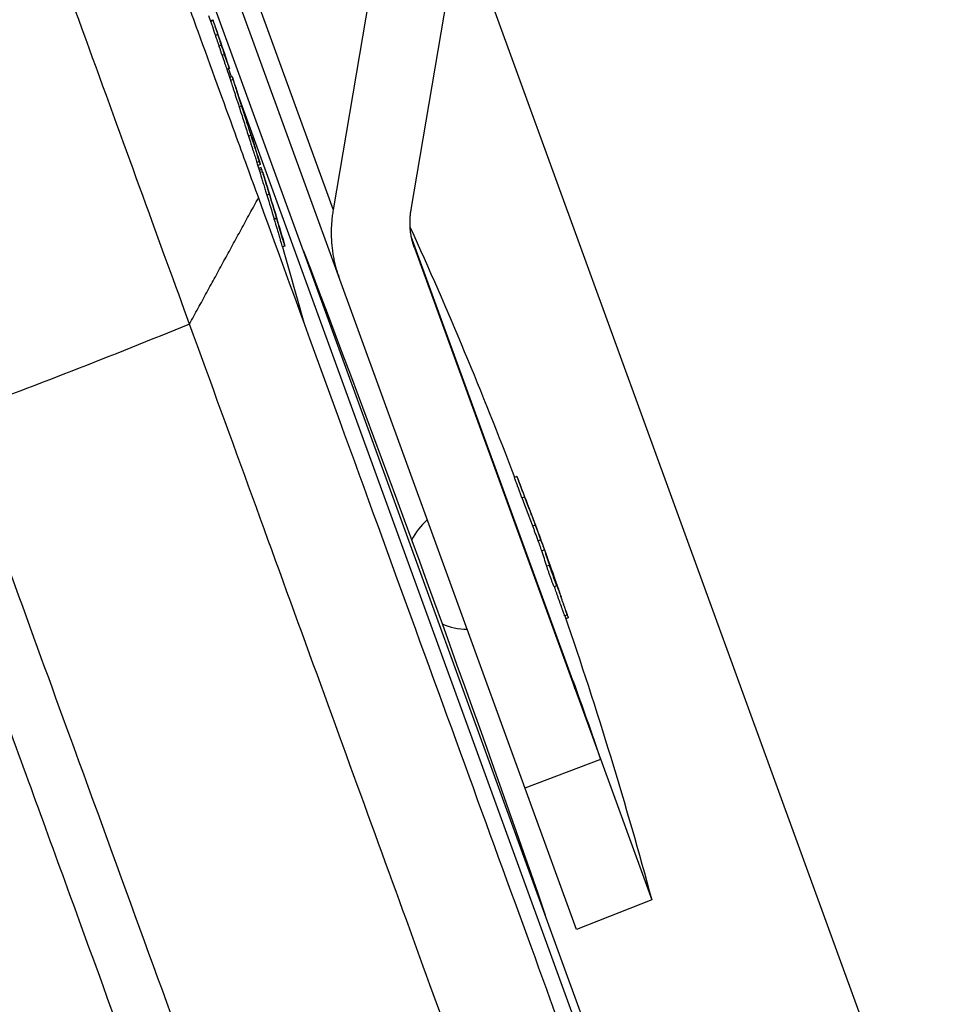
# Model space of a CAD drawing. Units: millimetres. Extents: x -7466 to 7466, y -15194 to 15194.
# Drawn here: x -773 to -599, y -13914 to -13732 of the extents above; entities that cross this region are included whole.
import ezdxf

# ---------------------------------------------------------------- set-up
doc = ezdxf.new("R2010")
doc.units = ezdxf.units.MM
doc.header["$LTSCALE"] = 20
doc.layers.add('2d', color=230, linetype='Continuous')

msp = doc.modelspace()

# ---------------------------------------------------------------- linework, layer by layer
at = {"layer": '2d'}
for p, q in [((-700.23, -13766.79), (-687.57, -13692.16)), ((-703.01, -13698.05), (-714.68, -13766.86)), ((-736.81, -13706.05), (-714.68, -13766.86)), ((-650.79, -13965.12), (-744.77, -13706.92)), ((-599.19, -13965.09), (-691.06, -13712.69)), ((-669.61, -13900.26), (-737.12, -13714.78)), ((-737.44, -13731.81), (-736.98, -13731.64)), ((-736.92, -13731.82), (-737.38, -13731.99)), ((-736.05, -13734.39), (-736.52, -13734.56)), ((-736.45, -13734.75), (-736.45, -13734.75)), ((-735.39, -13736.36), (-735.86, -13736.53)), ((-734.8, -13738.11), (-735.27, -13738.28)), ((-733.92, -13740.66), (-734.39, -13740.83)), ((-733.95, -13740.67), (-734.38, -13740.83)), ((-733.52, -13742.22), (-734.07, -13740.71)), ((-733.41, -13742.18), (-733.88, -13742.35)), ((-733.22, -13742.75), (-733.69, -13742.92)), ((-636.76, -14008.05), (-732.24, -13745.73)), ((-731.64, -13747.63), (-732.11, -13747.8)), ((-729.91, -13753.03), (-730.38, -13753.21)), ((-728.35, -13757.93), (-728.82, -13758.1)), ((-728.17, -13758.5), (-728.64, -13758.67)), ((-728.04, -13759.04), (-728.48, -13759.2)), ((-727.92, -13759.4), (-728.36, -13759.56)), ((-727.77, -13759.82), (-728.24, -13759.99)), ((-726.5, -13763.99), (-726.97, -13764.17)), ((-725.64, -13768.53), (-725.17, -13768.36)), ((-725.13, -13768.53), (-725.6, -13768.7)), ((-670.25, -13854.14), (-700.21, -13771.84)), ((-723.64, -13773.59), (-724.11, -13773.76)), ((-723.66, -13773.6), (-724.1, -13773.76)), ((-699.64, -13773.91), (-655.65, -13894.76)), ((-680.63, -13816.29), (-681.1, -13816.46)), ((-679.2, -13820.11), (-679.67, -13820.28)), ((-677.22, -13825.33), (-677.69, -13825.51)), ((-676.22, -13828.03), (-676.69, -13828.2)), ((-675.54, -13829.93), (-676.01, -13830.1)), ((-674.63, -13832.77), (-675.1, -13832.94)), ((-674.01, -13834.21), (-674.01, -13834.21)), ((-673.27, -13836.57), (-673.74, -13836.74)), ((-673.43, -13835.79), (-673.49, -13835.81)), ((-673.4, -13835.94), (-673.45, -13835.96)), ((-673.26, -13836.29), (-673.26, -13836.3)), ((-671.3, -13841.98), (-671.77, -13842.15)), ((-671.12, -13842.5), (-671.57, -13842.66)), ((-665.13, -13868.73), (-679.14, -13874.08)), ((-655.65, -13894.76), (-669.61, -13900.26))]:
    msp.add_line(p, q, dxfattribs=at)
at = {"layer": '2d', "extrusion": (0, 0, -1)}
for centre, radius, start, end in [((1596.56, -14028.23), 908.81, 160.90216, 161.0382), ((1596.56, -14028.23), 909.31, 161.03763, 161.5637), ((1596.56, -14028.23), 908.81, 161.56456, 161.6751), ((1596.56, -14028.23), 909.31, 161.67412, 161.67418), ((1596.56, -14028.23), 909.31, 161.67697, 162.00369), ((1596.56, -14028.23), 909.31, 162.40548, 162.73516), ((1596.56, -14028.23), 908.81, 162.73672, 162.83302), ((1596.56, -14028.23), 909.31, 163.01326, 163.73774), ((1436.87, -14105.03), 809.03, 155.54673, 159.10212), ((1596.56, -14028.23), 908.81, 163.7398, 164.65665), ((4729.76, -15303.55), 4291.25, 159.12528, 160.87458), ((1436.87, -14105.03), 809.53, 159.64957, 160.56837), ((1436.87, -14105.03), 809.03, 161.03779, 164.93566)]:
    msp.add_arc(centre, radius, start, end, dxfattribs=at)
at = {"layer": '2d'}
for start, end in [(130.3545, 154.1343), (245.8658, 269.6457)]:
    msp.add_arc((-689.79, -13833.12), 11.5, start, end, dxfattribs=at)
at = {"layer": '2d', "extrusion": (0, 0, -1)}
for centre, major_axis, ratio, start_param, end_param in [((-1591.48, -14042.19), (853.88, 310.79), 0.313186, 0.005676, 0.011734), ((-1596.56, -14028.23), (384.07, 823.64), 1, 0.807709, 0.809736), ((-1587.69, -14052.59), (853.83, 310.77), 0.676519, 0.031983, 0.035598), ((-1586.39, -14056.16), (853.17, 310.53), 0.674987, 0.031922, 0.039358), ((-958.63, -13343.02), (751.75, 273.62), 0.61696, 1.505743, 1.564546), ((-1436.42, -14106.27), (760.7, 276.87), 0.787464, -0.015553, -0.006786), ((-1436.88, -14105.02), (760.71, 276.88), 0.333875, 0.006994, 0.018037), ((-1434.36, -14111.94), (760.67, 276.86), 0.291704, -0.003883, 0.003236), ((-1436.45, -14106.18), (760.7, 276.87), 0.904959, 0.010123, 0.013471), ((-622.87, -13838.63), (46.98, 17.1), 0.391355, 3.141593, 3.225191)]:
    msp.add_ellipse(centre, major_axis=major_axis, ratio=ratio, start_param=start_param, end_param=end_param, dxfattribs=at)
at = {"layer": '2d'}
for centre, major_axis, ratio, start_param, end_param in [((-1591.48, -14042.19), (854.35, 310.96), 0.313186, -0.011727, -0.002218), ((-1596.56, -14028.23), (384.28, 824.1), 1, -0.809722, -0.807697), ((-1584.56, -14061.2), (853.6, 310.68), 0.525561, -0.020603, -0.01968), ((-1586.39, -14056.16), (853.64, 310.7), 0.674987, -0.039337, -0.031904), ((-1437.51, -14103.29), (760.7, 276.87), 0.783867, 0.005667, 0.01555), ((-1436.42, -14106.27), (760.23, 276.7), 0.787464, 0.00679, 0.015563), ((-1436.88, -14105.02), (760.24, 276.7), 0.333875, -0.018048, -0.006998), ((-1435.49, -14108.82), (760.7, 276.87), 0.325555, -0.018014, -0.009116)]:
    msp.add_ellipse(centre, major_axis=major_axis, ratio=ratio, start_param=start_param, end_param=end_param, dxfattribs=at)
for points, knots in [([(-741.31, -13788.05), (-743.9, -13780.92), (-746.83, -13772.87), (-753.13, -13755.58), (-756.49, -13746.33), (-763.33, -13727.53), (-766.82, -13717.97), (-773.55, -13699.45), (-776.81, -13690.5), (-779.82, -13682.25)], [0, 0, 0, 0, 0.25, 0.25, 0.5, 0.5, 0.75, 0.75, 1, 1, 1, 1]), ([(-756.9, -13686.75), (-754.91, -13692.21), (-752.81, -13697.99), (-748.51, -13709.79), (-746.31, -13715.86), (-742.66, -13725.87), (-741.22, -13729.83), (-737.35, -13740.47), (-735.05, -13746.79), (-731.39, -13756.84), (-729.91, -13760.9), (-728.54, -13764.66)], [-84.864219, -84.864219, -84.864219, -84.864219, -66.809805, -66.809805, -48.525447, -48.525447, -36.250423, -36.250423, -15.238387, -15.238387, 0, 0, 0, 0]), ([(-736.98, -13731.65), (-736.98, -13731.65), (-736.97, -13731.65), (-736.97, -13731.66), (-736.97, -13731.66), (-736.97, -13731.67), (-736.97, -13731.68), (-736.96, -13731.69), (-736.96, -13731.7), (-736.96, -13731.71), (-736.95, -13731.72), (-736.95, -13731.73), (-736.94, -13731.74), (-736.94, -13731.75), (-736.94, -13731.76), (-736.93, -13731.77), (-736.93, -13731.78), (-736.93, -13731.79), (-736.92, -13731.8), (-736.92, -13731.8), (-736.92, -13731.81), (-736.92, -13731.82), (-736.92, -13731.82), (-736.92, -13731.82), (-736.92, -13731.82)], [0.0000117011, 0.0000117011, 0.0000117011, 0.0000117011, 0.0000335794, 0.0000335794, 0.0000335794, 0.0000671585, 0.0000671585, 0.0000671585, 0.0001007412, 0.0001007412, 0.0001007412, 0.0001343275, 0.0001343275, 0.0001343275, 0.0001679144, 0.0001679144, 0.0001679144, 0.0002014988, 0.0002014988, 0.0002014988, 0.0002350785, 0.0002350785, 0.0002350785, 0.0002491753, 0.0002491753, 0.0002491753, 0.0002491753]), ([(-736.52, -13734.56), (-736.49, -13734.63), (-736.46, -13734.73), (-736.38, -13734.98), (-736.33, -13735.14), (-736.15, -13735.67), (-736, -13736.1), (-735.86, -13736.53)], [0.000000271, 0.000000271, 0.000000271, 0.000000271, 0.000683115, 0.000683115, 0.001365959, 0.001365959, 0.002731646, 0.002731646, 0.002731646, 0.002731646]), ([(-735.39, -13736.36), (-735.46, -13736.14), (-735.53, -13735.93), (-735.67, -13735.52), (-735.74, -13735.32), (-735.91, -13734.79), (-736, -13734.52), (-736.05, -13734.39)], [0.000000218, 0.000000218, 0.000000218, 0.000000218, 0.000683062, 0.000683062, 0.001365906, 0.001365906, 0.002731595, 0.002731595, 0.002731595, 0.002731595]), ([(-735.27, -13738.28), (-735.18, -13738.52), (-735.1, -13738.76), (-734.99, -13739.11), (-734.95, -13739.22), (-734.87, -13739.44), (-734.84, -13739.55), (-734.73, -13739.85), (-734.67, -13740.04), (-734.56, -13740.36), (-734.51, -13740.49), (-734.48, -13740.59)], [0.000000218, 0.000000218, 0.000000218, 0.000000218, 0.000762118, 0.000762118, 0.001143068, 0.001143068, 0.001524019, 0.001524019, 0.002285919, 0.002285919, 0.00304782, 0.00304782, 0.00304782, 0.00304782]), ([(-734.01, -13740.42), (-734.03, -13740.37), (-734.05, -13740.31), (-734.09, -13740.18), (-734.12, -13740.11), (-734.2, -13739.87), (-734.26, -13739.69), (-734.4, -13739.28), (-734.47, -13739.06), (-734.63, -13738.59), (-734.71, -13738.35), (-734.8, -13738.11)], [0.001171654, 0.001171654, 0.001171654, 0.001171654, 0.00155236, 0.00155236, 0.001933067, 0.001933067, 0.002694479, 0.002694479, 0.003455892, 0.003455892, 0.004217305, 0.004217305, 0.004217305, 0.004217305]), ([(-733.92, -13740.66), (-733.92, -13740.66), (-733.93, -13740.64), (-733.96, -13740.56), (-733.98, -13740.5), (-734.01, -13740.42)], [0.000000218, 0.000000218, 0.000000218, 0.000000218, 0.000585936, 0.000585936, 0.001171654, 0.001171654, 0.001171654, 0.001171654]), ([(-733.22, -13742.75), (-733.35, -13742.37), (-733.41, -13742.18), (-733.41, -13742.18), (-733.41, -13742.18), (-733.41, -13742.18)], [0.000000269, 0.000000269, 0.000000269, 0.000000269, 0.003843234, 0.003843234, 0.003849899, 0.003849899, 0.003849899, 0.003849899]), ([(-733.69, -13742.92), (-733.64, -13743.1), (-733.56, -13743.34), (-733.4, -13743.81), (-733.35, -13743.98), (-733.23, -13744.36), (-733.16, -13744.56), (-733.03, -13744.98), (-732.95, -13745.21), (-732.8, -13745.69), (-732.72, -13745.93), (-732.55, -13746.44), (-732.47, -13746.71), (-732.29, -13747.25), (-732.2, -13747.52), (-732.11, -13747.8)], [0.000000269, 0.000000269, 0.000000269, 0.000000269, 0.001773321, 0.001773321, 0.002659847, 0.002659847, 0.003546373, 0.003546373, 0.004432899, 0.004432899, 0.005319425, 0.005319425, 0.006205951, 0.006205951, 0.007092476, 0.007092476, 0.007092476, 0.007092476]), ([(-731.64, -13747.63), (-731.83, -13747.07), (-732, -13746.53), (-732.25, -13745.77), (-732.33, -13745.52), (-732.48, -13745.04), (-732.55, -13744.82), (-732.76, -13744.18), (-732.88, -13743.8), (-733.03, -13743.33), (-733.08, -13743.19), (-733.16, -13742.94), (-733.19, -13742.84), (-733.22, -13742.75)], [0.000000205, 0.000000205, 0.000000205, 0.000000205, 0.00177328, 0.00177328, 0.002659818, 0.002659818, 0.003546355, 0.003546355, 0.005319431, 0.005319431, 0.006205968, 0.006205968, 0.007092506, 0.007092506, 0.007092506, 0.007092506]), ([(-729.85, -13753.14), (-729.88, -13753.06), (-729.91, -13752.98), (-729.97, -13752.78), (-730.01, -13752.67), (-730.08, -13752.42), (-730.13, -13752.29), (-730.22, -13752.01), (-730.27, -13751.85), (-730.37, -13751.54), (-730.42, -13751.38), (-730.52, -13751.05), (-730.58, -13750.87), (-730.69, -13750.53), (-730.75, -13750.35), (-730.86, -13750), (-730.92, -13749.83), (-731.03, -13749.49), (-731.08, -13749.32), (-731.18, -13749), (-731.23, -13748.84), (-731.33, -13748.54), (-731.37, -13748.4), (-731.46, -13748.14), (-731.5, -13748.02), (-731.57, -13747.8), (-731.6, -13747.7), (-731.65, -13747.53), (-731.68, -13747.46), (-731.71, -13747.36), (-731.72, -13747.32), (-731.73, -13747.29)], [0.00141277, 0.00141277, 0.00141277, 0.00141277, 0.001960561, 0.001960561, 0.002508352, 0.002508352, 0.003056143, 0.003056143, 0.003603933, 0.003603933, 0.004151724, 0.004151724, 0.004699515, 0.004699515, 0.005247306, 0.005247306, 0.005795097, 0.005795097, 0.006342888, 0.006342888, 0.006890679, 0.006890679, 0.00743847, 0.00743847, 0.007986261, 0.007986261, 0.008534052, 0.008534052, 0.009081843, 0.009081843, 0.009514516, 0.009514516, 0.009514516, 0.009514516]), ([(-730.38, -13753.21), (-730.22, -13753.71), (-730.07, -13754.18), (-729.85, -13754.87), (-729.78, -13755.1), (-729.64, -13755.54), (-729.57, -13755.75), (-729.44, -13756.14), (-729.38, -13756.33), (-729.27, -13756.69), (-729.21, -13756.86), (-729.06, -13757.34), (-728.98, -13757.6), (-728.91, -13757.82)], [0.00000024, 0.00000024, 0.00000024, 0.00000024, 0.001574421, 0.001574421, 0.002361511, 0.002361511, 0.003148602, 0.003148602, 0.003935693, 0.003935693, 0.004722783, 0.004722783, 0.006296964, 0.006296964, 0.006296964, 0.006296964]), ([(-728.44, -13757.64), (-728.47, -13757.54), (-728.51, -13757.42), (-728.6, -13757.15), (-728.64, -13757.01), (-728.79, -13756.53), (-728.91, -13756.17), (-729.1, -13755.58), (-729.17, -13755.36), (-729.31, -13754.93), (-729.45, -13754.48), (-729.6, -13754.01), (-729.75, -13753.53), (-729.83, -13753.28), (-729.91, -13753.03)], [0.000801433, 0.000801433, 0.000801433, 0.000801433, 0.001587881, 0.001587881, 0.002374328, 0.002374328, 0.003947223, 0.003947223, 0.00473367, 0.00473367, 0.005520118, 0.006306565, 0.006306565, 0.007093013, 0.007093013, 0.007093013, 0.007093013]), ([(-729.78, -13753.36), (-729.78, -13753.36), (-729.78, -13753.36), (-729.8, -13753.31), (-729.82, -13753.23), (-729.85, -13753.14)], [0.0006674778, 0.0006674778, 0.0006674778, 0.0006674778, 0.0007064937, 0.0007064937, 0.0014127698, 0.0014127698, 0.0014127698, 0.0014127698]), ([(-728.17, -13758.5), (-728.17, -13758.5), (-728.18, -13758.49), (-728.19, -13758.44), (-728.2, -13758.4), (-728.25, -13758.26), (-728.29, -13758.12), (-728.35, -13757.93)], [0.003849877, 0.003849877, 0.003849877, 0.003849877, 0.004803908, 0.004803908, 0.005764636, 0.005764636, 0.007686091, 0.007686091, 0.007686091, 0.007686091]), ([(-727.92, -13759.4), (-727.94, -13759.32), (-727.97, -13759.25), (-728, -13759.13), (-728.02, -13759.09), (-728.03, -13759.05), (-728.04, -13759.04), (-728.04, -13759.04)], [0.000000359, 0.000000359, 0.000000359, 0.000000359, 0.000503262, 0.000503262, 0.001006165, 0.001006165, 0.001423573, 0.001423573, 0.001423573, 0.001423573]), ([(-728.24, -13759.99), (-728.24, -13759.99), (-728.24, -13759.99), (-728.24, -13760), (-728.23, -13760.02), (-728.21, -13760.1), (-728.2, -13760.15), (-728.16, -13760.28), (-728.13, -13760.36), (-728.08, -13760.55), (-728.05, -13760.66), (-727.98, -13760.89), (-727.94, -13761.01), (-727.86, -13761.28), (-727.81, -13761.42), (-727.72, -13761.72), (-727.68, -13761.88), (-727.58, -13762.18), (-727.53, -13762.34), (-727.44, -13762.66), (-727.39, -13762.81), (-727.3, -13763.12), (-727.25, -13763.27), (-727.16, -13763.55), (-727.12, -13763.69), (-727.04, -13763.94), (-727.01, -13764.06), (-726.97, -13764.17)], [0.001854669, 0.001854669, 0.001854669, 0.001854669, 0.001963258, 0.001963258, 0.00245402, 0.00245402, 0.002944783, 0.002944783, 0.003435546, 0.003435546, 0.003926308, 0.003926308, 0.004417071, 0.004417071, 0.004907834, 0.004907834, 0.005398596, 0.005398596, 0.005889359, 0.005889359, 0.006380122, 0.006380122, 0.006870884, 0.006870884, 0.007361647, 0.007361647, 0.00785241, 0.00785241, 0.00785241, 0.00785241]), ([(-726.5, -13763.99), (-726.54, -13763.89), (-726.57, -13763.77), (-726.65, -13763.52), (-726.69, -13763.38), (-726.78, -13763.1), (-726.83, -13762.95), (-726.92, -13762.64), (-726.97, -13762.49), (-727.06, -13762.17), (-727.11, -13762.01), (-727.21, -13761.7), (-727.25, -13761.55), (-727.34, -13761.25), (-727.39, -13761.11), (-727.47, -13760.84), (-727.51, -13760.72), (-727.58, -13760.48), (-727.61, -13760.38), (-727.66, -13760.19), (-727.69, -13760.11), (-727.73, -13759.98), (-727.74, -13759.92), (-727.76, -13759.85), (-727.77, -13759.83), (-727.77, -13759.81), (-727.77, -13759.82), (-727.75, -13759.87), (-727.74, -13759.91), (-727.71, -13760.02), (-727.68, -13760.08), (-727.63, -13760.25), (-727.6, -13760.34), (-727.57, -13760.45)], [0.000573688, 0.000573688, 0.000573688, 0.000573688, 0.001064426, 0.001064426, 0.001555163, 0.001555163, 0.002045901, 0.002045901, 0.002536638, 0.002536638, 0.003027375, 0.003027375, 0.003518113, 0.003518113, 0.00400885, 0.00400885, 0.004499588, 0.004499588, 0.004990325, 0.004990325, 0.005481063, 0.005481063, 0.0059718, 0.0059718, 0.006462538, 0.006462538, 0.006953275, 0.006953275, 0.007444013, 0.007444013, 0.00793475, 0.00793475, 0.008425488, 0.008425488, 0.008425488, 0.008425488]), ([(-728.54, -13764.66), (-718.25, -13792.95), (-708.51, -13819.69), (-690.38, -13869.51), (-682.05, -13892.4), (-673.95, -13914.66), (-673.44, -13916.04), (-672.94, -13917.42)], [-307.15997, -307.15997, -307.15997, -307.15997, -191.95469, -191.95469, -76.814796, -76.814796, -69.138591, -69.138591, -69.138591, -69.138591]), ([(-725.59, -13768.69), (-725.59, -13768.69), (-725.59, -13768.69), (-725.59, -13768.69), (-725.59, -13768.69), (-725.6, -13768.68), (-725.6, -13768.67), (-725.6, -13768.67), (-725.6, -13768.66), (-725.61, -13768.65), (-725.61, -13768.64), (-725.61, -13768.63), (-725.61, -13768.62), (-725.62, -13768.61), (-725.62, -13768.6), (-725.62, -13768.59), (-725.63, -13768.58), (-725.63, -13768.57), (-725.63, -13768.56), (-725.64, -13768.55), (-725.64, -13768.54), (-725.64, -13768.53)], [0, 0, 0, 0, 0.0000335346, 0.0000335346, 0.0000335346, 0.0000670674, 0.0000670674, 0.0000670674, 0.0001006277, 0.0001006277, 0.0001006277, 0.0001342452, 0.0001342452, 0.0001342452, 0.0001679156, 0.0001679156, 0.0001679156, 0.0002016112, 0.0002016112, 0.0002016112, 0.0002392756, 0.0002392756, 0.0002392756, 0.0002392756]), ([(-725.6, -13768.7), (-725.6, -13768.7), (-725.59, -13768.75), (-725.53, -13768.94), (-725.49, -13769.08), (-725.39, -13769.44), (-725.33, -13769.65), (-725.19, -13770.14), (-725.11, -13770.41), (-724.94, -13770.97), (-724.86, -13771.25), (-724.69, -13771.82), (-724.61, -13772.1), (-724.46, -13772.61), (-724.39, -13772.84), (-724.27, -13773.25), (-724.22, -13773.41), (-724.18, -13773.53)], [0.000000467, 0.000000467, 0.000000467, 0.000000467, 0.000888709, 0.000888709, 0.001776951, 0.001776951, 0.002665193, 0.002665193, 0.003553435, 0.003553435, 0.004441677, 0.004441677, 0.00532992, 0.00532992, 0.006218162, 0.006218162, 0.007106404, 0.007106404, 0.007106404, 0.007106404]), ([(-725.17, -13768.36), (-725.17, -13768.36), (-725.17, -13768.37), (-725.16, -13768.38), (-725.16, -13768.39), (-725.16, -13768.4), (-725.15, -13768.41), (-725.15, -13768.42), (-725.15, -13768.43), (-725.14, -13768.44), (-725.14, -13768.45), (-725.14, -13768.47), (-725.14, -13768.47), (-725.13, -13768.48), (-725.13, -13768.49), (-725.13, -13768.5), (-725.13, -13768.51), (-725.12, -13768.51), (-725.12, -13768.52), (-725.12, -13768.52), (-725.12, -13768.52), (-725.12, -13768.52)], [0, 0, 0, 0, 0.0000336396, 0.0000336396, 0.0000336396, 0.0000672766, 0.0000672766, 0.0000672766, 0.00010095, 0.00010095, 0.00010095, 0.0001346449, 0.0001346449, 0.0001346449, 0.0001683223, 0.0001683223, 0.0001683223, 0.000201951, 0.000201951, 0.000201951, 0.0002392658, 0.0002392658, 0.0002392658, 0.0002392658]), ([(-723.71, -13773.36), (-723.73, -13773.3), (-723.75, -13773.23), (-723.8, -13773.06), (-723.83, -13772.97), (-723.89, -13772.77), (-723.92, -13772.67), (-723.99, -13772.43), (-724.02, -13772.31), (-724.1, -13772.06), (-724.14, -13771.92), (-724.22, -13771.65), (-724.26, -13771.51), (-724.35, -13771.23), (-724.39, -13771.08), (-724.47, -13770.8), (-724.51, -13770.66), (-724.6, -13770.38), (-724.64, -13770.24), (-724.71, -13769.98), (-724.75, -13769.85), (-724.82, -13769.61), (-724.85, -13769.49), (-724.92, -13769.28), (-724.95, -13769.18), (-725, -13769), (-725.02, -13768.92), (-725.06, -13768.78), (-725.08, -13768.72), (-725.1, -13768.62), (-725.11, -13768.59), (-725.13, -13768.54), (-725.13, -13768.53), (-725.13, -13768.53)], [0.001144408, 0.001144408, 0.001144408, 0.001144408, 0.001588437, 0.001588437, 0.002032466, 0.002032466, 0.002476494, 0.002476494, 0.002920523, 0.002920523, 0.003364551, 0.003364551, 0.00380858, 0.00380858, 0.004252609, 0.004252609, 0.004696637, 0.004696637, 0.005140666, 0.005140666, 0.005584694, 0.005584694, 0.006028723, 0.006028723, 0.006472752, 0.006472752, 0.00691678, 0.00691678, 0.007360809, 0.007360809, 0.007804837, 0.007804837, 0.008248866, 0.008248866, 0.008248866, 0.008248866]), ([(-724.18, -13773.53), (-724.16, -13773.61), (-724.14, -13773.67), (-724.11, -13773.74), (-724.11, -13773.76), (-724.11, -13773.76)], [0.007106404, 0.007106404, 0.007106404, 0.007106404, 0.00767775, 0.00767775, 0.008249095, 0.008249095, 0.008249095, 0.008249095]), ([(-723.64, -13773.59), (-723.64, -13773.59), (-723.64, -13773.57), (-723.67, -13773.49), (-723.69, -13773.43), (-723.71, -13773.36)], [0.000000218, 0.000000218, 0.000000218, 0.000000218, 0.000572313, 0.000572313, 0.001144408, 0.001144408, 0.001144408, 0.001144408]), ([(-670.76, -13981.87), (-673.35, -13974.77), (-676.06, -13967.31), (-684.58, -13943.92), (-690.75, -13926.95), (-703.97, -13890.64), (-711.01, -13871.3), (-725.73, -13830.83), (-733.42, -13809.72), (-741.31, -13788.05)], [0.0930334, 0.0930334, 0.0930334, 0.0930334, 0.1870185, 0.1870185, 0.374037, 0.374037, 0.5610555, 0.5610555, 0.748074, 0.748074, 0.748074, 0.748074]), ([(-785.12, -13805.1), (-777.34, -13826.48), (-769.86, -13847.03), (-753.2, -13892.81), (-744.25, -13917.39), (-731.95, -13951.19), (-728.03, -13961.96), (-720.71, -13982.08), (-717.3, -13991.44), (-714.09, -14000.26)], [0, 0, 0, 0, 86.709116, 86.709116, 203.557706, 203.557706, 262.110747, 262.110747, 318.858437, 318.858437, 318.858437, 318.858437]), ([(-723.49, -14003.68), (-727.96, -13991.39), (-732.8, -13978.1), (-746.01, -13941.81), (-754.8, -13917.66), (-769.1, -13878.36), (-774, -13864.91), (-784.06, -13837.25), (-789.22, -13823.08), (-794.52, -13808.52)], [1.671173, 1.671173, 1.671173, 1.671173, 80.844231, 80.844231, 202.376533, 202.376533, 262.405529, 262.405529, 321.407122, 321.407122, 321.407122, 321.407122]), ([(-679.67, -13820.28), (-679.72, -13820.15), (-679.78, -13820.01), (-679.84, -13819.86), (-679.92, -13819.64), (-680.01, -13819.41), (-680.18, -13818.95), (-680.27, -13818.71), (-680.4, -13818.36), (-680.45, -13818.25), (-680.53, -13818.02), (-680.57, -13817.91), (-680.65, -13817.7), (-680.69, -13817.59), (-680.76, -13817.4), (-680.8, -13817.3), (-680.83, -13817.22), (-680.88, -13817.09), (-680.92, -13816.98), (-680.99, -13816.79), (-681.02, -13816.71), (-681.06, -13816.58), (-681.08, -13816.53), (-681.1, -13816.47), (-681.1, -13816.46), (-681.1, -13816.46)], [0.000001263, 0.000001263, 0.000001263, 0.000001263, 0.00053751, 0.00053751, 0.00053751, 0.001290966, 0.001290966, 0.002044422, 0.002044422, 0.00242115, 0.00242115, 0.002797878, 0.002797878, 0.003174606, 0.003174606, 0.003551334, 0.003551334, 0.003551334, 0.004091812, 0.004091812, 0.004632289, 0.004632289, 0.005172767, 0.005172767, 0.005615053, 0.005615053, 0.005615053, 0.005615053]), ([(-680.27, -13817.18), (-680.32, -13817.04), (-680.37, -13816.92), (-680.45, -13816.71), (-680.49, -13816.62), (-680.55, -13816.46), (-680.58, -13816.41), (-680.61, -13816.32), (-680.62, -13816.3), (-680.63, -13816.28), (-680.63, -13816.3), (-680.61, -13816.36), (-680.59, -13816.4), (-680.55, -13816.53), (-680.52, -13816.62), (-680.45, -13816.81), (-680.41, -13816.92), (-680.36, -13817.05)], [0.000000199, 0.000000199, 0.000000199, 0.000000199, 0.00054078, 0.00054078, 0.001081361, 0.001081361, 0.001621942, 0.001621942, 0.002162523, 0.002162523, 0.002703104, 0.002703104, 0.003243684, 0.003243684, 0.003784265, 0.003784265, 0.004324846, 0.004324846, 0.004324846, 0.004324846]), ([(-680.36, -13817.05), (-680.3, -13817.22), (-680.22, -13817.42), (-680.06, -13817.85), (-679.98, -13818.07), (-679.85, -13818.42), (-679.8, -13818.54), (-679.71, -13818.78), (-679.67, -13818.89), (-679.58, -13819.13), (-679.53, -13819.24), (-679.45, -13819.47), (-679.41, -13819.58), (-679.37, -13819.68)], [0.004324846, 0.004324846, 0.004324846, 0.004324846, 0.005078913, 0.005078913, 0.00583298, 0.00583298, 0.006210014, 0.006210014, 0.006587047, 0.006587047, 0.006964081, 0.006964081, 0.007341114, 0.007341114, 0.007341114, 0.007341114]), ([(-839.05, -13823.63), (-831.16, -13845.29), (-823.47, -13866.41), (-808.75, -13906.87), (-801.71, -13926.21), (-788.49, -13962.52), (-782.31, -13979.49), (-773.8, -14002.88), (-771.08, -14010.35), (-768.5, -14017.44), (-768.47, -14017.52), (-768.44, -14017.6), (-768.41, -14017.68)], [0, 0, 0, 0, 0.1870185, 0.1870185, 0.374037, 0.374037, 0.5610555, 0.5610555, 0.6550405, 0.6550405, 0.6550405, 0.6560966, 0.6560966, 0.6560966, 0.6560966]), ([(-677.87, -13823.51), (-677.88, -13823.49), (-677.89, -13823.47), (-677.94, -13823.33), (-677.99, -13823.19), (-678.05, -13823.04)], [0.0041615605, 0.0041615605, 0.0041615605, 0.0041615605, 0.0042660444, 0.0042660444, 0.0048754511, 0.0048754511, 0.0048754511, 0.0048754511]), ([(-676.69, -13828.2), (-676.87, -13827.71), (-677.05, -13827.24), (-677.3, -13826.55), (-677.38, -13826.33), (-677.54, -13825.9), (-677.61, -13825.7), (-677.69, -13825.51)], [0.000000274, 0.000000274, 0.000000274, 0.000000274, 0.001549003, 0.001549003, 0.002323367, 0.002323367, 0.003097732, 0.003097732, 0.003097732, 0.003097732]), ([(-677.22, -13825.33), (-677.07, -13825.72), (-676.92, -13826.14), (-676.66, -13826.83), (-676.58, -13827.07), (-676.4, -13827.54), (-676.31, -13827.78), (-676.22, -13828.03)], [0.0000002, 0.0000002, 0.0000002, 0.0000002, 0.001548929, 0.001548929, 0.002323293, 0.002323293, 0.003097658, 0.003097658, 0.003097658, 0.003097658]), ([(-676.01, -13830.1), (-676.04, -13830.03), (-676.07, -13829.93), (-676.16, -13829.68), (-676.21, -13829.53), (-676.4, -13829.02), (-676.54, -13828.61), (-676.69, -13828.2)], [0.000000222, 0.000000222, 0.000000222, 0.000000222, 0.00064665, 0.00064665, 0.001293077, 0.001293077, 0.002585932, 0.002585932, 0.002585932, 0.002585932]), ([(-676.22, -13828.03), (-676.15, -13828.24), (-676.08, -13828.44), (-675.93, -13828.83), (-675.87, -13829.02), (-675.68, -13829.53), (-675.59, -13829.79), (-675.54, -13829.93)], [0.000000274, 0.000000274, 0.000000274, 0.000000274, 0.000646702, 0.000646702, 0.001293129, 0.001293129, 0.002585984, 0.002585984, 0.002585984, 0.002585984]), ([(-673.74, -13836.74), (-673.74, -13836.74), (-673.76, -13836.7), (-673.82, -13836.57), (-673.86, -13836.46), (-673.96, -13836.2), (-674.02, -13836.04), (-674.15, -13835.68), (-674.22, -13835.48), (-674.37, -13835.06), (-674.45, -13834.84), (-674.6, -13834.41), (-674.67, -13834.2), (-674.81, -13833.8), (-674.87, -13833.62), (-674.93, -13833.46), (-675.01, -13833.23), (-675.06, -13833.05), (-675.1, -13832.94)], [0.000685237, 0.000685237, 0.000685237, 0.000685237, 0.00136946, 0.00136946, 0.00205398, 0.00205398, 0.0027385, 0.0027385, 0.003423021, 0.003423021, 0.004107541, 0.004107541, 0.004792061, 0.004792061, 0.005476581, 0.005476581, 0.005476581, 0.006467036, 0.006467036, 0.006467036, 0.006467036]), ([(-674.63, -13832.77), (-674.61, -13832.83), (-674.59, -13832.9), (-674.53, -13833.07), (-674.5, -13833.17), (-674.46, -13833.29)], [0.0000002224, 0.0000002224, 0.0000002224, 0.0000002224, 0.0004964869, 0.0004964869, 0.0009927515, 0.0009927515, 0.0009927515, 0.0009927515]), ([(-674.46, -13833.29), (-674.41, -13833.45), (-674.34, -13833.63), (-674.21, -13834.02), (-674.13, -13834.24), (-673.98, -13834.67), (-673.9, -13834.89), (-673.75, -13835.3), (-673.68, -13835.51), (-673.58, -13835.78), (-673.55, -13835.86), (-673.49, -13836.02), (-673.46, -13836.09), (-673.41, -13836.22), (-673.39, -13836.28), (-673.35, -13836.39), (-673.33, -13836.43), (-673.3, -13836.5), (-673.29, -13836.52), (-673.28, -13836.56), (-673.27, -13836.57), (-673.27, -13836.57), (-673.28, -13836.53), (-673.3, -13836.46)], [0.000992751, 0.000992751, 0.000992751, 0.000992751, 0.001677012, 0.001677012, 0.002361272, 0.002361272, 0.003045533, 0.003045533, 0.003729793, 0.003729793, 0.004071923, 0.004071923, 0.004414054, 0.004414054, 0.004756184, 0.004756184, 0.005098314, 0.005098314, 0.005440444, 0.005440444, 0.005782575, 0.005782575, 0.006466835, 0.006466835, 0.006466835, 0.006466835]), ([(-671.77, -13842.15), (-671.77, -13842.15), (-671.77, -13842.13), (-671.79, -13842.08), (-671.81, -13842.03), (-671.86, -13841.89), (-671.9, -13841.8), (-671.97, -13841.6), (-672.01, -13841.48), (-672.11, -13841.21), (-672.16, -13841.06), (-672.27, -13840.74), (-672.33, -13840.57), (-672.52, -13840.03), (-672.66, -13839.64), (-672.87, -13839.04), (-672.94, -13838.85), (-673.07, -13838.46), (-673.14, -13838.26), (-673.27, -13837.89), (-673.33, -13837.72), (-673.44, -13837.38), (-673.5, -13837.22), (-673.55, -13837.08), (-673.59, -13836.94), (-673.63, -13836.82), (-673.67, -13836.71)], [0.01511358, 0.01511358, 0.01511358, 0.01511358, 0.015623795, 0.015623795, 0.016248098, 0.016248098, 0.016872402, 0.016872402, 0.017496706, 0.017496706, 0.018121009, 0.018121009, 0.018745313, 0.018745313, 0.01999392, 0.01999392, 0.020618224, 0.020618224, 0.021242528, 0.021242528, 0.021866831, 0.021866831, 0.022491135, 0.022491135, 0.022491135, 0.023067705, 0.023067705, 0.023067705, 0.023067705]), ([(-673.43, -13835.79), (-673.42, -13835.83), (-673.4, -13835.89), (-673.33, -13836.07), (-673.3, -13836.17), (-673.26, -13836.29)], [0.0000002194, 0.0000002194, 0.0000002194, 0.0000002194, 0.0004153032, 0.0004153032, 0.000830387, 0.000830387, 0.000830387, 0.000830387]), ([(-671.62, -13841.01), (-671.67, -13840.86), (-671.72, -13840.71), (-671.84, -13840.37), (-671.9, -13840.19), (-672.03, -13839.82), (-672.09, -13839.63), (-672.23, -13839.24), (-672.3, -13839.04), (-672.43, -13838.64), (-672.5, -13838.45), (-672.64, -13838.06), (-672.7, -13837.88), (-672.83, -13837.52), (-672.89, -13837.35), (-673, -13837.02), (-673.05, -13836.88), (-673.15, -13836.61), (-673.19, -13836.49), (-673.27, -13836.28), (-673.3, -13836.2), (-673.35, -13836.06), (-673.37, -13836.01), (-673.39, -13835.95), (-673.4, -13835.93), (-673.4, -13835.95), (-673.39, -13835.98), (-673.36, -13836.07), (-673.34, -13836.13), (-673.28, -13836.3), (-673.25, -13836.4), (-673.17, -13836.63), (-673.13, -13836.76), (-673.08, -13836.91)], [0.007485287, 0.007485287, 0.007485287, 0.007485287, 0.008109855, 0.008109855, 0.008734423, 0.008734423, 0.009358991, 0.009358991, 0.009983559, 0.009983559, 0.010608127, 0.010608127, 0.011232695, 0.011232695, 0.011857263, 0.011857263, 0.01248183, 0.01248183, 0.013106398, 0.013106398, 0.013730966, 0.013730966, 0.014355534, 0.014355534, 0.014980102, 0.014980102, 0.01560467, 0.01560467, 0.016229238, 0.016229238, 0.016853806, 0.016853806, 0.017478374, 0.017478374, 0.017478374, 0.017478374]), ([(-673.08, -13836.91), (-673.03, -13837.05), (-672.97, -13837.21), (-672.86, -13837.54), (-672.8, -13837.72), (-672.6, -13838.28), (-672.47, -13838.68), (-672.26, -13839.27), (-672.19, -13839.47), (-672.06, -13839.85), (-671.99, -13840.04), (-671.86, -13840.4), (-671.8, -13840.57), (-671.69, -13840.89), (-671.64, -13841.04), (-671.54, -13841.31), (-671.5, -13841.43), (-671.43, -13841.63), (-671.39, -13841.72), (-671.34, -13841.86), (-671.32, -13841.91), (-671.3, -13841.97), (-671.29, -13841.98), (-671.3, -13841.97), (-671.31, -13841.94), (-671.33, -13841.85), (-671.36, -13841.78), (-671.41, -13841.62), (-671.44, -13841.52), (-671.52, -13841.29), (-671.57, -13841.16), (-671.62, -13841.01)], [0.017478374, 0.017478374, 0.017478374, 0.017478374, 0.018102839, 0.018102839, 0.018727304, 0.018727304, 0.019976234, 0.019976234, 0.020600698, 0.020600698, 0.021225163, 0.021225163, 0.021849628, 0.021849628, 0.022474093, 0.022474093, 0.023098558, 0.023098558, 0.023723023, 0.023723023, 0.024347488, 0.024347488, 0.024971953, 0.024971953, 0.025596418, 0.025596418, 0.026220883, 0.026220883, 0.026845348, 0.026845348, 0.027469813, 0.027469813, 0.027469813, 0.027469813]), ([(-671.45, -13841.49), (-671.43, -13841.56), (-671.41, -13841.62), (-671.35, -13841.79), (-671.32, -13841.89), (-671.26, -13842.06), (-671.23, -13842.14), (-671.19, -13842.28), (-671.17, -13842.33), (-671.14, -13842.42), (-671.13, -13842.45), (-671.12, -13842.49), (-671.12, -13842.5), (-671.12, -13842.5)], [0.000153342, 0.000153342, 0.000153342, 0.000153342, 0.000406896, 0.000406896, 0.00081358, 0.00081358, 0.001220264, 0.001220264, 0.001626948, 0.001626948, 0.002033632, 0.002033632, 0.002354451, 0.002354451, 0.002354451, 0.002354451])]:
    msp.add_open_spline(points, degree=3, knots=knots, dxfattribs=at)
for points, degree in [([(-736.98, -13731.64), (-736.98, -13731.64), (-736.98, -13731.64), (-736.98, -13731.65)], 3), ([(-734.48, -13740.59), (-734.42, -13740.75), (-734.39, -13740.83), (-734.39, -13740.83)], 3), ([(-733.83, -13742.49), (-733.8, -13742.59), (-733.75, -13742.73), (-733.69, -13742.92)], 3), ([(-732.11, -13747.8), (-731.82, -13748.7), (-731.24, -13750.5), (-730.67, -13752.3), (-730.38, -13753.21)], 3), ([(-729.91, -13753.03), (-730.2, -13752.13), (-730.77, -13750.33), (-731.35, -13748.53), (-731.64, -13747.63)], 3), ([(-728.91, -13757.82), (-728.88, -13757.92), (-728.85, -13758.02), (-728.82, -13758.1)], 3), ([(-728.82, -13758.1), (-728.76, -13758.29), (-728.72, -13758.43), (-728.69, -13758.53)], 3), ([(-728.35, -13757.93), (-728.38, -13757.85), (-728.41, -13757.75), (-728.44, -13757.64)], 3), ([(-741.31, -13788.05), (-728.54, -13764.66)], 1), ([(-679.37, -13819.68), (-679.31, -13819.83), (-679.25, -13819.98), (-679.2, -13820.11)], 3), ([(-674.01, -13834.22), (-674.02, -13834.18), (-674.02, -13834.18), (-674.01, -13834.21)], 3), ([(-670.25, -13854.14), (-668.49, -13858.98), (-666.78, -13863.85), (-665.13, -13868.73)], 3)]:
    msp.add_open_spline(points, degree=degree, dxfattribs=at)
for points in [[(-714.68, -13766.86), (-715.41, -13771.18), (-715.06, -13775.4), (-713.63, -13779.31)], [(-699.64, -13773.91), (-700.45, -13771.67), (-700.65, -13769.26), (-700.23, -13766.79)]]:
    msp.add_rational_spline(points, [1, 0.98419733808, 0.98419733808, 1], degree=3, dxfattribs=at)

doc.saveas('drawing.dxf')
